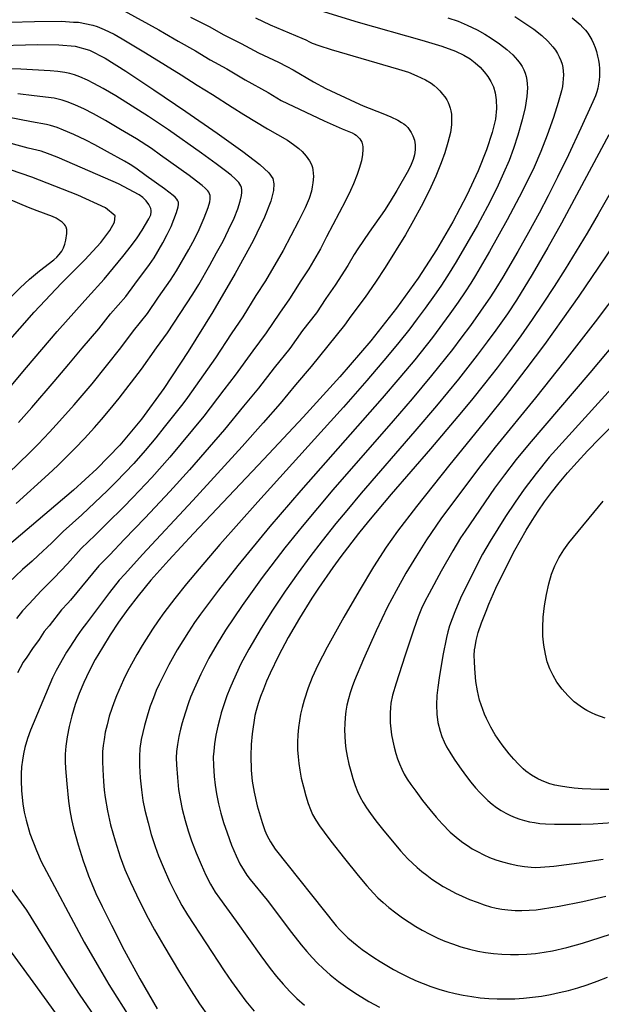
# Model space of a CAD drawing. Extents: x -22000 to -20000, y 85500 to 87000.
# Drawn here: x -21941 to -21890, y 86445 to 86531 of the extents above; entities that cross this region are included whole.
import ezdxf

# ---------------------------------------------------------------- set-up
doc = ezdxf.new("R2010")
doc.units = 0
doc.layers.add('7101000', color=2, linetype='Continuous')
doc.layers.add('7102000', color=6, linetype='Continuous')

msp = doc.modelspace()

# ---------------------------------------------------------------- linework, layer by layer
at = {"layer": '7101000', "flags": 128}
for points in [[(-21914.67, 86532.04), (-21911.3, 86531.01), (-21905.72, 86529.43), (-21903.94, 86528.89), (-21902.76, 86528.46), (-21902, 86528.11), (-21901.47, 86527.77), (-21901.01, 86527.42), (-21900.59, 86527.04), (-21900.22, 86526.64), (-21899.9, 86526.22), (-21899.63, 86525.79), (-21899.41, 86525.32), (-21899.25, 86524.79), (-21899.16, 86524.16), (-21899.14, 86523.41), (-21899.24, 86522.47), (-21899.52, 86521.29), (-21900.01, 86519.78), (-21900.76, 86517.93), (-21901.76, 86515.78), (-21902.99, 86513.43), (-21904.41, 86510.97), (-21906.04, 86508.46), (-21907.94, 86505.82), (-21910.21, 86502.96), (-21912.94, 86499.78), (-21916.16, 86496.23), (-21919.61, 86492.55), (-21925.81, 86486), (-21927.99, 86483.65), (-21929.55, 86481.88), (-21930.69, 86480.5), (-21931.59, 86479.32), (-21932.4, 86478.19), (-21933.15, 86477.07), (-21933.83, 86475.97), (-21934.45, 86474.91), (-21934.99, 86473.89), (-21935.47, 86472.89), (-21935.88, 86471.91), (-21936.23, 86470.93), (-21936.53, 86469.95), (-21936.76, 86468.99), (-21936.93, 86468.09), (-21937.04, 86467.27), (-21937.09, 86466.56), (-21937.1, 86465.93), (-21937.07, 86465.31), (-21936.97, 86463.97), (-21936.82, 86462.42), (-21936.7, 86461.62), (-21936.55, 86460.83), (-21936.36, 86460.06), (-21935.95, 86458.58), (-21935.52, 86457.19), (-21935.29, 86456.52), (-21935.05, 86455.85), (-21934.77, 86455.16), (-21934.4, 86454.31), (-21933.84, 86453.15), (-21933.03, 86451.52), (-21931.9, 86449.33), (-21930.53, 86446.78), (-21929.02, 86444.14)], [(-21943.86, 86528.92), (-21939.51, 86529.04), (-21937.66, 86529.02), (-21936.22, 86528.89), (-21934.97, 86528.53), (-21933.58, 86527.84), (-21931.75, 86526.69), (-21929.29, 86525.06), (-21926.48, 86523.14), (-21923.73, 86521.23), (-21921.46, 86519.61), (-21919.98, 86518.48), (-21919.17, 86517.75), (-21918.83, 86517.24), (-21918.75, 86516.77), (-21918.78, 86516.18), (-21919, 86515.26), (-21919.55, 86513.85), (-21920.57, 86511.75), (-21922.14, 86508.87), (-21924.11, 86505.5), (-21926.27, 86502.01), (-21928.41, 86498.77), (-21930.38, 86496.07), (-21932.29, 86493.78), (-21934.31, 86491.69), (-21936.38, 86489.8), (-21948.85, 86479.25)], [(-21942.34, 86502.59), (-21939.83, 86505.48), (-21937.42, 86508.02), (-21935.38, 86510.09), (-21933.97, 86511.62), (-21933.16, 86512.67), (-21932.75, 86513.39), (-21932.7, 86513.95), (-21933.55, 86514.65), (-21935.99, 86515.79), (-21940.05, 86517.37), (-21944.76, 86518.96)], [(-21888.34, 86517.32), (-21890.2, 86514.09), (-21891.17, 86512.44), (-21893.11, 86509.26), (-21894.07, 86507.75), (-21895.03, 86506.27), (-21896.01, 86504.82), (-21897.01, 86503.4), (-21898.03, 86501.98), (-21899.09, 86500.57), (-21900.2, 86499.16), (-21901.35, 86497.73), (-21902.54, 86496.3), (-21904.95, 86493.46), (-21908.4, 86489.46), (-21910.4, 86487.08), (-21911.28, 86485.98), (-21912.84, 86483.96), (-21913.54, 86483.01), (-21914.8, 86481.19), (-21915.39, 86480.3), (-21916.48, 86478.55), (-21917.47, 86476.85), (-21918.33, 86475.23), (-21919.07, 86473.7), (-21919.38, 86472.99), (-21919.65, 86472.3), (-21919.9, 86471.65), (-21920.11, 86471.02), (-21920.28, 86470.41), (-21920.4, 86469.96), (-21920.64, 86468.36), (-21920.73, 86467.41), (-21920.76, 86466.42), (-21920.72, 86465.17), (-21920.63, 86464.2), (-21920.48, 86463.23), (-21920.21, 86462.01), (-21919.77, 86460.55), (-21919.52, 86459.86), (-21919.43, 86459.63), (-21919.31, 86459.38), (-21919.18, 86459.12), (-21919.03, 86458.84), (-21918.62, 86458.2), (-21913.26, 86451.46), (-21912.92, 86451.1), (-21912.21, 86450.41), (-21911.4, 86449.73), (-21910.95, 86449.38), (-21909.94, 86448.67), (-21909.39, 86448.31), (-21908.2, 86447.61), (-21907.58, 86447.28), (-21906.93, 86446.96), (-21906.27, 86446.66), (-21905.6, 86446.38), (-21904.91, 86446.12), (-21904.21, 86445.89), (-21903.5, 86445.68), (-21902.78, 86445.5), (-21902.06, 86445.35), (-21901.32, 86445.23), (-21900.58, 86445.13), (-21899.82, 86445.06), (-21899.07, 86445.03), (-21898.3, 86445.02), (-21897.53, 86445.04), (-21896.75, 86445.1), (-21895.97, 86445.18), (-21895.19, 86445.28), (-21894.4, 86445.42), (-21893.61, 86445.58), (-21892.81, 86445.78), (-21891.99, 86446.01), (-21891.15, 86446.27), (-21890.28, 86446.58), (-21889.37, 86446.93)], [(-21888.28, 86463.47), (-21890.01, 86463.46), (-21890.83, 86463.48), (-21891.6, 86463.52), (-21892.31, 86463.58), (-21892.94, 86463.65), (-21893.5, 86463.74), (-21894, 86463.85), (-21894.45, 86463.97), (-21894.84, 86464.1), (-21895.19, 86464.24), (-21895.51, 86464.39), (-21896.07, 86464.72), (-21896.56, 86465.08), (-21896.78, 86465.27), (-21897.21, 86465.68), (-21897.61, 86466.12), (-21898.02, 86466.59), (-21898.64, 86467.38), (-21899.25, 86468.28), (-21899.65, 86468.96), (-21900.02, 86469.7), (-21900.2, 86470.09), (-21900.5, 86470.9), (-21900.63, 86471.31), (-21900.73, 86471.73), (-21900.82, 86472.15), (-21900.95, 86472.98), (-21901.06, 86474.11), (-21901.09, 86474.73), (-21901.1, 86475.26), (-21901.07, 86475.75), (-21901.03, 86476.01), (-21900.92, 86476.58), (-21900.74, 86477.27), (-21900.46, 86478.12), (-21900.06, 86479.17), (-21899.81, 86479.78), (-21899.19, 86481.18), (-21898.42, 86482.8), (-21897.52, 86484.52), (-21897.03, 86485.4), (-21896.53, 86486.28), (-21896, 86487.13), (-21895.47, 86487.96), (-21894.9, 86488.78), (-21894.29, 86489.6), (-21893.62, 86490.44), (-21892.88, 86491.32), (-21892.05, 86492.26), (-21891.12, 86493.27), (-21890.06, 86494.37), (-21888.88, 86495.57)]]:
    msp.add_lwpolyline(points, dxfattribs=at)
at = {"layer": '7102000', "flags": 128}
for points in [[(-21931.92, 86532.01), (-21928.87, 86530.34), (-21928.36, 86530.05), (-21927.17, 86529.34), (-21925.64, 86528.48), (-21924.35, 86527.7), (-21922.88, 86526.89), (-21921.25, 86525.92), (-21919.23, 86524.8), (-21918.08, 86524.1), (-21914.3, 86522.32), (-21912.72, 86521.61), (-21911.84, 86521.26), (-21911.63, 86521.15), (-21911.5, 86521.06), (-21911.3, 86520.88), (-21911.18, 86520.74), (-21911.08, 86520.6), (-21911, 86520.45), (-21910.92, 86520.21), (-21910.9, 86520.02), (-21910.9, 86519.79), (-21910.93, 86519.35), (-21911.03, 86518.79), (-21911.22, 86518.12), (-21911.39, 86517.61), (-21911.73, 86516.78), (-21912, 86516.19), (-21912.44, 86515.28), (-21914.11, 86512.11), (-21914.63, 86511.06), (-21915.67, 86509.29), (-21916.36, 86508.25), (-21917, 86507.2), (-21917.35, 86506.66), (-21918.25, 86505.4), (-21919.41, 86503.67), (-21920.6, 86502.07), (-21922.13, 86499.93), (-21923.14, 86498.64), (-21924.89, 86496.32), (-21927.88, 86492.72), (-21929.48, 86490.91), (-21931.15, 86489.15), (-21931.96, 86488.32), (-21933.41, 86486.9), (-21934.45, 86485.84), (-21935.7, 86484.66), (-21936.91, 86483.33), (-21938.07, 86482.1), (-21938.44, 86481.71), (-21939.22, 86480.96), (-21940.26, 86479.8), (-21940.87, 86479.19), (-21941.4, 86478.5)], [(-21944.11, 86530.96), (-21939.79, 86531.07), (-21937.43, 86531.09), (-21936.36, 86531.01), (-21935.92, 86531), (-21934.68, 86530.73), (-21934.29, 86530.63), (-21933.67, 86530.37), (-21932.8, 86529.94), (-21932.08, 86529.54), (-21930.02, 86528.32), (-21928.28, 86527.23), (-21926.9, 86526.38), (-21925.49, 86525.47), (-21924.14, 86524.64), (-21922.41, 86523.52), (-21921.39, 86522.87), (-21919.29, 86521.62), (-21917.53, 86520.61), (-21917.01, 86520.25), (-21916.55, 86519.89), (-21916.25, 86519.61), (-21915.89, 86519.2), (-21915.59, 86518.79), (-21915.47, 86518.59), (-21915.38, 86518.39), (-21915.32, 86518.2), (-21915.29, 86518), (-21915.26, 86517.42), (-21915.3, 86516.85), (-21915.35, 86516.51), (-21915.43, 86516.14), (-21915.64, 86515.48), (-21915.98, 86514.67), (-21916.56, 86513.48), (-21917.93, 86510.9), (-21919.47, 86508.25), (-21920.31, 86506.95), (-21921.48, 86505.07), (-21922.49, 86503.57), (-21923.87, 86501.47), (-21926.34, 86497.98), (-21926.75, 86497.42), (-21928.38, 86495.34), (-21929.12, 86494.42), (-21930.05, 86493.31), (-21931.07, 86492.15), (-21932.61, 86490.55), (-21933.39, 86489.78), (-21935.63, 86487.64), (-21937.28, 86486.17), (-21938.29, 86485.17), (-21939.49, 86484.05), (-21940.02, 86483.57), (-21940.86, 86482.83), (-21942.08, 86481.66)], [(-21926.06, 86531.45), (-21924.38, 86530.58), (-21923.21, 86529.92), (-21921.62, 86529.14), (-21920.08, 86528.32), (-21918.32, 86527.47), (-21917.59, 86527.11), (-21917.04, 86526.8), (-21915.25, 86525.75), (-21914.17, 86525.18), (-21911.57, 86523.95), (-21910.87, 86523.65), (-21909.15, 86522.97), (-21908.44, 86522.66), (-21907.82, 86522.37), (-21907.49, 86522.18), (-21907.3, 86522.06), (-21907.14, 86521.93), (-21906.95, 86521.72), (-21906.65, 86521.3), (-21906.49, 86520.99), (-21906.37, 86520.62), (-21906.31, 86520.2), (-21906.3, 86519.76), (-21906.35, 86519.33), (-21906.46, 86518.91), (-21906.64, 86518.47), (-21906.89, 86517.98), (-21907.91, 86516.18), (-21908.49, 86515.21), (-21909.01, 86514.42), (-21910.34, 86512.53), (-21911.33, 86511.06), (-21911.66, 86510.55), (-21912.21, 86509.59), (-21913.33, 86507.84), (-21914.16, 86506.68), (-21914.99, 86505.43), (-21916.2, 86503.86), (-21917.34, 86502.28), (-21918.71, 86500.57), (-21920.09, 86498.78), (-21921.41, 86497.2), (-21923.07, 86495.14), (-21926.15, 86491.6), (-21927.88, 86489.68), (-21930.06, 86487.36), (-21931.91, 86485.47), (-21933.16, 86484.13), (-21933.9, 86483.39), (-21934.13, 86483.15), (-21936.63, 86480.14), (-21936.87, 86479.86), (-21937.42, 86479.27), (-21938.51, 86477.86), (-21938.94, 86477.37), (-21939.4, 86476.65), (-21939.97, 86475.86), (-21940.47, 86475.1), (-21940.8, 86474.66), (-21941.05, 86474.16), (-21941.31, 86473.74)], [(-21920.35, 86531.39), (-21919.05, 86530.78), (-21916.27, 86529.61), (-21915.92, 86529.45), (-21915.59, 86529.26), (-21915.37, 86529.17), (-21914.77, 86528.95), (-21913.68, 86528.61), (-21907.76, 86526.88), (-21906.89, 86526.59), (-21906.14, 86526.28), (-21905.39, 86525.94), (-21904.9, 86525.63), (-21904.62, 86525.42), (-21904.37, 86525.19), (-21904.13, 86524.96), (-21903.88, 86524.67), (-21903.69, 86524.42), (-21903.52, 86524.17), (-21903.4, 86523.94), (-21903.3, 86523.7), (-21903.22, 86523.44), (-21903.16, 86523.21), (-21903.11, 86522.9), (-21903.09, 86522.62), (-21903.09, 86522.32), (-21903.11, 86521.98), (-21903.2, 86521.29), (-21903.41, 86520.42), (-21903.68, 86519.49), (-21904, 86518.61), (-21904.48, 86517.45), (-21905.08, 86516.17), (-21905.78, 86514.77), (-21906.44, 86513.54), (-21907.16, 86512.27), (-21908.93, 86509.42), (-21909.78, 86508.11), (-21910.69, 86506.8), (-21911.95, 86505.12), (-21912.51, 86504.34), (-21915.45, 86500.68), (-21916.83, 86499.07), (-21918.19, 86497.44), (-21919.68, 86495.75), (-21921.52, 86493.65), (-21925.86, 86488.89), (-21930.31, 86484.14), (-21931.85, 86482.42), (-21932.35, 86481.88), (-21933.21, 86480.8), (-21935.23, 86478.09), (-21935.64, 86477.58), (-21936.05, 86476.98), (-21936.69, 86476), (-21937, 86475.55), (-21937.9, 86473.94), (-21938.23, 86473.28), (-21940.16, 86468.67), (-21940.42, 86467.94), (-21940.64, 86467.15), (-21940.77, 86466.6), (-21940.87, 86466.03), (-21940.94, 86465.45), (-21940.98, 86464.85), (-21940.99, 86464.24), (-21940.95, 86463.33), (-21940.82, 86462.21), (-21940.7, 86461.46), (-21940.54, 86460.76), (-21940.2, 86459.59), (-21939.64, 86458.08), (-21939.22, 86457.12), (-21935.42, 86450.01), (-21934.3, 86448.05), (-21933.25, 86446.3), (-21931.3, 86443.19)], [(-21903.42, 86531.4), (-21902.5, 86531.08), (-21901.71, 86530.74), (-21900.84, 86530.32), (-21900.17, 86529.96), (-21899.6, 86529.61), (-21898.88, 86529.11), (-21898.23, 86528.6), (-21897.71, 86528.12), (-21897.29, 86527.66), (-21897.07, 86527.38), (-21896.89, 86527.1), (-21896.74, 86526.81), (-21896.63, 86526.52), (-21896.54, 86526.22), (-21896.47, 86525.91), (-21896.43, 86525.57), (-21896.42, 86525.22), (-21896.43, 86524.85), (-21896.46, 86524.45), (-21896.62, 86523.48), (-21896.87, 86522.41), (-21897.25, 86521.07), (-21897.63, 86519.89), (-21898.03, 86518.84), (-21898.51, 86517.7), (-21899.12, 86516.39), (-21899.94, 86514.77), (-21900.82, 86513.14), (-21901.74, 86511.52), (-21902.7, 86509.91), (-21903.46, 86508.68), (-21904.05, 86507.76), (-21904.59, 86506.97), (-21905.41, 86505.83), (-21906.11, 86504.88), (-21906.78, 86504.01), (-21907.75, 86502.81), (-21908.74, 86501.59), (-21910.54, 86499.47), (-21912.61, 86497.11), (-21914.6, 86494.9), (-21920.14, 86488.79), (-21923.48, 86485.02), (-21925.31, 86482.89), (-21926.41, 86481.57), (-21927.44, 86480.28), (-21928.41, 86479.01), (-21928.91, 86478.31), (-21929.42, 86477.57), (-21930.33, 86476.13), (-21930.79, 86475.35), (-21931.27, 86474.5), (-21931.64, 86473.79), (-21931.98, 86473.1), (-21932.59, 86471.71), (-21932.83, 86471.1), (-21933.01, 86470.58), (-21933.22, 86469.91), (-21933.42, 86469.15), (-21933.57, 86468.5), (-21933.68, 86467.85), (-21933.76, 86467.32), (-21933.81, 86466.81), (-21933.83, 86466.37), (-21933.83, 86465.91), (-21933.8, 86465.21), (-21933.73, 86464.17), (-21933.66, 86463.39), (-21933.58, 86462.76), (-21933.38, 86461.59), (-21933.1, 86460.36), (-21932.71, 86458.95), (-21932.25, 86457.54), (-21931.84, 86456.43), (-21931.35, 86455.3), (-21930.56, 86453.62), (-21929.81, 86452.14), (-21929.24, 86451.11), (-21928.43, 86449.71), (-21927.03, 86447.39), (-21926.01, 86445.73), (-21925.27, 86444.59), (-21924.5, 86443.48)], [(-21897.54, 86531.5), (-21896.64, 86530.93), (-21895.85, 86530.38), (-21895.16, 86529.83), (-21894.62, 86529.33), (-21894.17, 86528.83), (-21893.96, 86528.55), (-21893.77, 86528.24), (-21893.61, 86527.94), (-21893.47, 86527.63), (-21893.37, 86527.32), (-21893.3, 86527.01), (-21893.26, 86526.69), (-21893.25, 86526.36), (-21893.26, 86526.03), (-21893.29, 86525.67), (-21893.34, 86525.33), (-21893.42, 86524.95), (-21893.7, 86523.94), (-21894.13, 86522.6), (-21894.67, 86521.07), (-21895.24, 86519.62), (-21895.83, 86518.24), (-21896.4, 86517.04), (-21897.13, 86515.6), (-21898.2, 86513.61), (-21899.76, 86510.82), (-21900.98, 86508.7), (-21901.39, 86508.03), (-21901.89, 86507.28), (-21902.52, 86506.35), (-21903.24, 86505.34), (-21904.78, 86503.26), (-21906.34, 86501.29), (-21907.64, 86499.72), (-21909.19, 86497.92), (-21916.37, 86489.78), (-21919.1, 86486.62), (-21921.92, 86483.19), (-21923.62, 86481.01), (-21925.19, 86478.9), (-21925.72, 86478.15), (-21926.26, 86477.34), (-21926.76, 86476.56), (-21927.25, 86475.74), (-21927.97, 86474.44), (-21928.83, 86472.72), (-21929.08, 86472.16), (-21929.34, 86471.52), (-21929.62, 86470.78), (-21929.84, 86470.13), (-21930.13, 86469.1), (-21930.41, 86467.86), (-21930.52, 86467.08), (-21930.57, 86466.35), (-21930.56, 86465.55), (-21930.49, 86464.48), (-21930.39, 86463.43), (-21930.26, 86462.49), (-21930.08, 86461.63), (-21929.81, 86460.51), (-21929.53, 86459.51), (-21929.19, 86458.45), (-21928.89, 86457.62), (-21928.49, 86456.66), (-21927.91, 86455.35), (-21927.4, 86454.3), (-21926.84, 86453.24), (-21926.35, 86452.43), (-21923.1, 86447.49), (-21922.47, 86446.56), (-21921.77, 86445.58), (-21921.21, 86444.83), (-21920.48, 86443.95)], [(-21892.48, 86531.4), (-21891.78, 86530.81), (-21891.53, 86530.55), (-21891.3, 86530.29), (-21891.1, 86530.03), (-21890.92, 86529.75), (-21890.76, 86529.46), (-21890.6, 86529.13), (-21890.46, 86528.78), (-21890.34, 86528.41), (-21890.24, 86528.02), (-21890.16, 86527.65), (-21890.1, 86527.28), (-21890.07, 86526.93), (-21890.06, 86526.59), (-21890.06, 86526.24), (-21890.09, 86525.9), (-21890.15, 86525.55), (-21890.22, 86525.2), (-21890.31, 86524.86), (-21890.43, 86524.53), (-21890.66, 86523.99), (-21891.71, 86521.67), (-21892.81, 86519.32), (-21893.76, 86517.36), (-21894.58, 86515.73), (-21895.39, 86514.19), (-21896.31, 86512.5), (-21897.27, 86510.81), (-21898.59, 86508.57), (-21899.21, 86507.55), (-21899.68, 86506.83), (-21900.55, 86505.57), (-21901.43, 86504.31), (-21902.27, 86503.18), (-21903.02, 86502.2), (-21904.86, 86499.9), (-21906.56, 86497.85), (-21908.24, 86495.9), (-21913.53, 86489.84), (-21914.9, 86488.23), (-21916.23, 86486.62), (-21917.76, 86484.72), (-21919.76, 86482.13), (-21921.52, 86479.65), (-21922.99, 86477.47), (-21923.73, 86476.29), (-21924.45, 86475.01), (-21925.17, 86473.62), (-21925.75, 86472.32), (-21926.06, 86471.59), (-21926.24, 86471.09), (-21926.55, 86470.17), (-21926.81, 86469.32), (-21926.95, 86468.78), (-21927.09, 86468.13), (-21927.21, 86467.43), (-21927.29, 86466.81), (-21927.32, 86466.25), (-21927.31, 86465.63), (-21927.23, 86464.51), (-21927.13, 86463.47), (-21926.99, 86462.65), (-21926.8, 86461.73), (-21926.55, 86460.73), (-21926.28, 86459.83), (-21925.97, 86458.93), (-21925.57, 86457.87), (-21925.14, 86456.85), (-21924.71, 86455.92), (-21924.3, 86455.12), (-21923.89, 86454.43), (-21923.51, 86453.88), (-21922.05, 86451.88), (-21919.87, 86448.81), (-21919.06, 86447.71), (-21918.51, 86447.01), (-21917.92, 86446.32), (-21917.33, 86445.68), (-21916.71, 86445.05), (-21916.05, 86444.46)], [(-21941.41, 86488.64), (-21938.57, 86491.21), (-21937.75, 86491.99), (-21936.95, 86492.76), (-21936.22, 86493.5), (-21935.4, 86494.36), (-21934.51, 86495.32), (-21933.9, 86496.02), (-21933.13, 86496.94), (-21932.35, 86497.9), (-21930.38, 86500.46), (-21929.06, 86502.33), (-21928.09, 86503.67), (-21925.86, 86507.06), (-21925.34, 86507.92), (-21924.36, 86509.62), (-21923.77, 86510.69), (-21923.21, 86511.74), (-21922.72, 86512.72), (-21922.24, 86513.76), (-21921.92, 86514.56), (-21921.69, 86515.26), (-21921.58, 86515.76), (-21921.55, 86516.02), (-21921.56, 86516.24), (-21921.59, 86516.44), (-21921.64, 86516.59), (-21921.72, 86516.74), (-21921.83, 86516.9), (-21922.14, 86517.22), (-21922.5, 86517.54), (-21922.99, 86517.93), (-21923.81, 86518.54), (-21925.09, 86519.46), (-21928.02, 86521.53), (-21929.76, 86522.7), (-21932.64, 86524.51), (-21933.75, 86525.17), (-21934.59, 86525.62), (-21935.14, 86525.9), (-21935.81, 86526.19), (-21936.27, 86526.36), (-21936.7, 86526.48), (-21937.13, 86526.57), (-21937.74, 86526.65), (-21938.43, 86526.71), (-21941.01, 86526.87), (-21943.71, 86526.94)], [(-21942.13, 86491.29), (-21940.23, 86493.1), (-21939.47, 86493.87), (-21938.47, 86494.91), (-21937.59, 86495.87), (-21936.31, 86497.31), (-21934.74, 86499.16), (-21932.19, 86502.33), (-21931.08, 86503.82), (-21929.87, 86505.35), (-21928.88, 86506.8), (-21927.82, 86508.28), (-21927.29, 86509.12), (-21926.21, 86511), (-21925.7, 86511.96), (-21925.31, 86512.76), (-21924.86, 86513.79), (-21924.51, 86514.69), (-21924.38, 86515.2), (-21924.35, 86515.41), (-21924.34, 86515.59), (-21924.35, 86515.75), (-21924.39, 86515.89), (-21924.46, 86516.04), (-21924.55, 86516.16), (-21924.78, 86516.4), (-21925.05, 86516.64), (-21925.53, 86517.02), (-21926.18, 86517.5), (-21928.7, 86519.29), (-21929.5, 86519.87), (-21930.83, 86520.74), (-21932.24, 86521.55), (-21933.56, 86522.36), (-21934.62, 86522.94), (-21935.47, 86523.37), (-21936.2, 86523.71), (-21936.83, 86523.97), (-21937.37, 86524.15), (-21937.73, 86524.24), (-21938.08, 86524.31), (-21939.84, 86524.51), (-21941.27, 86524.71)], [(-21941.22, 86495.76), (-21940.03, 86497.09), (-21938.07, 86499.36), (-21936.77, 86500.89), (-21935.6, 86502.31), (-21934.14, 86504), (-21933.1, 86505.32), (-21931.77, 86506.87), (-21930.98, 86507.94), (-21929.67, 86509.66), (-21929.28, 86510.25), (-21928.51, 86511.59), (-21928.12, 86512.31), (-21927.78, 86513.03), (-21927.31, 86514.25), (-21927.16, 86514.74), (-21927.13, 86514.96), (-21927.14, 86515.15), (-21927.18, 86515.29), (-21927.27, 86515.43), (-21927.42, 86515.59), (-21927.6, 86515.74), (-21928.35, 86516.32), (-21929.97, 86517.47), (-21930.89, 86518.15), (-21931.39, 86518.48), (-21931.89, 86518.78), (-21933.38, 86519.58), (-21934.49, 86520.22), (-21935.28, 86520.62), (-21936.35, 86521.12), (-21937.25, 86521.51), (-21937.82, 86521.74), (-21938.38, 86521.92), (-21938.74, 86522), (-21940.08, 86522.22), (-21942.17, 86522.64)], [(-21942.74, 86497.94), (-21940.51, 86500.61), (-21937.81, 86503.78), (-21936.1, 86505.68), (-21935.12, 86506.81), (-21933.67, 86508.39), (-21932.02, 86510.39), (-21931.26, 86511.36), (-21930.78, 86512.01), (-21930.34, 86512.69), (-21929.75, 86513.68), (-21929.57, 86514.05), (-21929.53, 86514.3), (-21929.54, 86514.44), (-21929.57, 86514.59), (-21929.74, 86514.95), (-21929.98, 86515.29), (-21930.26, 86515.56), (-21930.6, 86515.8), (-21932.4, 86516.77), (-21936.24, 86518.44), (-21937.8, 86519.11), (-21938.67, 86519.45), (-21939.21, 86519.64), (-21940.35, 86519.91), (-21942.86, 86520.58)], [(-21889.25, 86521.09), (-21892.3, 86515.39), (-21893.43, 86513.32), (-21894.63, 86511.18), (-21896.01, 86508.8), (-21897.37, 86506.53), (-21898.18, 86505.34), (-21899.2, 86503.89), (-21899.95, 86502.86), (-21900.83, 86501.69), (-21902.48, 86499.59), (-21904.43, 86497.23), (-21906.32, 86495.01), (-21911.04, 86489.53), (-21912.32, 86488.02), (-21913.27, 86486.87), (-21914.48, 86485.35), (-21915.56, 86483.94), (-21916.59, 86482.53), (-21917.73, 86480.91), (-21918.84, 86479.25), (-21919.85, 86477.65), (-21920.93, 86475.81), (-21921.63, 86474.51), (-21922.32, 86473.03), (-21922.61, 86472.34), (-21922.86, 86471.71), (-21923.13, 86470.92), (-21923.36, 86470.21), (-21923.5, 86469.71), (-21923.66, 86469.03), (-21923.83, 86468.24), (-21923.95, 86467.49), (-21924.03, 86466.84), (-21924.07, 86466.33), (-21924.05, 86465.56), (-21923.98, 86464.59), (-21923.9, 86463.83), (-21923.78, 86463.08), (-21923.61, 86462.2), (-21923.4, 86461.37), (-21923.16, 86460.55), (-21922.85, 86459.64), (-21922.45, 86458.57), (-21922.06, 86457.63), (-21921.72, 86456.93), (-21921.36, 86456.3), (-21921.11, 86455.92), (-21920.83, 86455.54), (-21919.33, 86453.72), (-21917.17, 86450.86), (-21916.33, 86449.79), (-21915.83, 86449.19), (-21915.37, 86448.67), (-21914.88, 86448.17), (-21914.39, 86447.69), (-21913.77, 86447.14), (-21913.06, 86446.57), (-21912.22, 86445.97), (-21911.36, 86445.4), (-21910.39, 86444.81), (-21909.43, 86444.29)], [(-21942.02, 86506.65), (-21941.07, 86507.62), (-21940.25, 86508.38), (-21939.37, 86509.12), (-21938.1, 86510.09), (-21937.83, 86510.33), (-21937.62, 86510.56), (-21937.4, 86510.86), (-21937.24, 86511.15), (-21937.13, 86511.46), (-21937.04, 86511.82), (-21936.97, 86512.39), (-21936.96, 86512.74), (-21937.01, 86512.97), (-21937.07, 86513.09), (-21937.15, 86513.19), (-21937.36, 86513.39), (-21937.62, 86513.59), (-21937.89, 86513.75), (-21938.22, 86513.9), (-21939.58, 86514.39), (-21940.34, 86514.68), (-21943.05, 86515.83)], [(-21888.8, 86511.43), (-21890.15, 86509.43), (-21891.89, 86506.9), (-21893.33, 86504.85), (-21894.92, 86502.64), (-21896.55, 86500.45), (-21898.39, 86498.08), (-21899.93, 86496.15), (-21903.24, 86492.06), (-21906.18, 86488.38), (-21907.85, 86486.21), (-21908.84, 86484.78), (-21909.96, 86483.06), (-21911.24, 86480.96), (-21912.58, 86478.62), (-21914.04, 86475.98), (-21914.86, 86474.41), (-21915.37, 86473.33), (-21915.73, 86472.4), (-21916.08, 86471.32), (-21916.25, 86470.67), (-21916.38, 86470.09), (-21916.49, 86469.49), (-21916.56, 86468.91), (-21916.62, 86468.27), (-21916.64, 86467.62), (-21916.64, 86466.95), (-21916.61, 86466.33), (-21916.55, 86465.74), (-21916.46, 86465.15), (-21916.32, 86464.45), (-21916.14, 86463.69), (-21915.92, 86462.89), (-21915.71, 86462.22), (-21915.52, 86461.7), (-21915.32, 86461.27), (-21915.04, 86460.77), (-21914.71, 86460.26), (-21914.31, 86459.71), (-21913.72, 86458.92), (-21912.51, 86457.39), (-21911.3, 86455.88), (-21910.56, 86454.99), (-21909.97, 86454.33), (-21909.57, 86453.92), (-21909.12, 86453.51), (-21908.61, 86453.08), (-21908.01, 86452.61), (-21907.42, 86452.17), (-21906.83, 86451.77), (-21906.25, 86451.41), (-21905.67, 86451.07), (-21905.01, 86450.72), (-21904.31, 86450.38), (-21903.69, 86450.12), (-21903.02, 86449.87), (-21902.27, 86449.62), (-21901.52, 86449.41), (-21900.78, 86449.24), (-21900.1, 86449.12), (-21899.4, 86449.02), (-21898.66, 86448.96), (-21897.91, 86448.93), (-21897.2, 86448.93), (-21896.47, 86448.96), (-21895.7, 86449.03), (-21894.93, 86449.13), (-21894.2, 86449.26), (-21892.95, 86449.55), (-21891.56, 86449.93), (-21890.01, 86450.42), (-21887.92, 86451.11)], [(-21888.2, 86507.62), (-21890.46, 86504.62), (-21893.13, 86501.19), (-21895.71, 86497.94), (-21899.25, 86493.59), (-21900.72, 86491.73), (-21904.04, 86487.28), (-21905.31, 86485.43), (-21906.19, 86484.04), (-21907.12, 86482.49), (-21907.98, 86480.96), (-21908.72, 86479.53), (-21909.72, 86477.43), (-21910.85, 86474.92), (-21911.65, 86473.05), (-21911.85, 86472.51), (-21912.03, 86471.98), (-21912.18, 86471.43), (-21912.3, 86470.87), (-21912.39, 86470.35), (-21912.46, 86469.8), (-21912.5, 86469.24), (-21912.51, 86468.71), (-21912.5, 86468.16), (-21912.46, 86467.61), (-21912.39, 86467.03), (-21912.28, 86466.38), (-21912.14, 86465.7), (-21911.97, 86465.06), (-21911.79, 86464.42), (-21911.58, 86463.81), (-21911.37, 86463.28), (-21911.14, 86462.79), (-21910.88, 86462.31), (-21910.59, 86461.84), (-21910.24, 86461.34), (-21909.77, 86460.71), (-21909.06, 86459.82), (-21908.3, 86458.91), (-21907.58, 86458.07), (-21906.93, 86457.37), (-21906.54, 86456.97), (-21906.13, 86456.6), (-21905.7, 86456.24), (-21905.28, 86455.91), (-21904.82, 86455.57), (-21904.34, 86455.25), (-21903.83, 86454.93), (-21903.33, 86454.65), (-21902.74, 86454.34), (-21902.16, 86454.06), (-21901.51, 86453.79), (-21900.84, 86453.53), (-21900.22, 86453.31), (-21899.66, 86453.14), (-21899.18, 86453.02), (-21898.68, 86452.93), (-21898.15, 86452.86), (-21897.51, 86452.82), (-21896.91, 86452.82), (-21896.27, 86452.83), (-21895.66, 86452.88), (-21895.1, 86452.94), (-21893.62, 86453.18), (-21891.53, 86453.61), (-21889.53, 86454.08)], [(-21888.03, 86503.59), (-21890.92, 86500.15), (-21896.25, 86493.9), (-21897.4, 86492.5), (-21898.43, 86491.17), (-21899.31, 86489.98), (-21901.91, 86486.21), (-21902.3, 86485.6), (-21902.98, 86484.48), (-21904, 86482.68), (-21905.08, 86480.7), (-21905.44, 86480.01), (-21905.73, 86479.39), (-21906.03, 86478.67), (-21906.42, 86477.56), (-21907.2, 86475.2), (-21907.96, 86472.83), (-21908.28, 86471.75), (-21908.43, 86471.06), (-21908.48, 86470.64), (-21908.51, 86470.22), (-21908.51, 86469.82), (-21908.49, 86469.34), (-21908.44, 86468.8), (-21908.37, 86468.27), (-21908.27, 86467.71), (-21908.16, 86467.18), (-21908.01, 86466.64), (-21907.86, 86466.16), (-21907.68, 86465.71), (-21907.48, 86465.26), (-21907.26, 86464.82), (-21907, 86464.38), (-21906.68, 86463.91), (-21906.25, 86463.31), (-21905.64, 86462.49), (-21905.01, 86461.7), (-21904.46, 86461.03), (-21903.93, 86460.44), (-21903.22, 86459.71), (-21902.87, 86459.4), (-21902.51, 86459.11), (-21902.11, 86458.8), (-21901.7, 86458.53), (-21901.27, 86458.25), (-21900.81, 86458), (-21900.25, 86457.71), (-21899.75, 86457.48), (-21899.2, 86457.28), (-21898.62, 86457.09), (-21897.94, 86456.91), (-21897.25, 86456.76), (-21896.67, 86456.67), (-21896.1, 86456.62), (-21895.68, 86456.6), (-21895.28, 86456.61), (-21894.1, 86456.72), (-21891.87, 86457), (-21889.76, 86457.32)], [(-21888.47, 86499.36), (-21894.49, 86492.7), (-21895.66, 86491.28), (-21896.7, 86489.9), (-21897.51, 86488.76), (-21898.35, 86487.48), (-21899.7, 86485.31), (-21900.38, 86484.16), (-21901.41, 86482.14), (-21902.3, 86480.31), (-21902.82, 86479.09), (-21903.27, 86477.86), (-21903.42, 86477.35), (-21903.55, 86476.83), (-21903.87, 86475.25), (-21904.19, 86473.3), (-21904.31, 86472.44), (-21904.39, 86471.74), (-21904.43, 86470.9), (-21904.39, 86470.09), (-21904.29, 86469.35), (-21904.1, 86468.58), (-21903.94, 86468.11), (-21903.75, 86467.65), (-21903.54, 86467.22), (-21903.26, 86466.74), (-21902.87, 86466.13), (-21902.39, 86465.44), (-21901.87, 86464.72), (-21901.39, 86464.1), (-21900.98, 86463.62), (-21900.61, 86463.19), (-21900.26, 86462.84), (-21899.9, 86462.5), (-21899.52, 86462.18), (-21899.13, 86461.88), (-21898.72, 86461.61), (-21898.31, 86461.38), (-21897.9, 86461.17), (-21897.49, 86460.99), (-21897.08, 86460.84), (-21896.67, 86460.72), (-21896.24, 86460.62), (-21895.8, 86460.54), (-21895.32, 86460.48), (-21894.82, 86460.44), (-21894.02, 86460.41), (-21892.84, 86460.4), (-21891.73, 86460.41), (-21890.62, 86460.44), (-21888.93, 86460.55)], [(-21889.58, 86469.75), (-21890.4, 86470.04), (-21890.79, 86470.21), (-21891.18, 86470.41), (-21891.48, 86470.58), (-21891.79, 86470.78), (-21892.29, 86471.18), (-21892.86, 86471.72), (-21893.37, 86472.3), (-21893.82, 86472.91), (-21894.16, 86473.48), (-21894.44, 86474.07), (-21894.67, 86474.71), (-21894.84, 86475.36), (-21894.98, 86476.17), (-21895.06, 86476.97), (-21895.07, 86477.71), (-21895.03, 86478.62), (-21894.92, 86479.62), (-21894.75, 86480.62), (-21894.54, 86481.56), (-21894.29, 86482.41), (-21894, 86483.14), (-21893.64, 86483.86), (-21893.22, 86484.56), (-21892.76, 86485.18), (-21889.76, 86488.83)], [(-21941.99, 86454.9), (-21940.52, 86452.83), (-21937.51, 86447.99), (-21936.85, 86446.94), (-21935.86, 86445.44), (-21932.58, 86440.65)], [(-21943.46, 86451.3), (-21939.95, 86446.54), (-21937.96, 86443.76)]]:
    msp.add_lwpolyline(points, dxfattribs=at)

doc.saveas('drawing.dxf')
